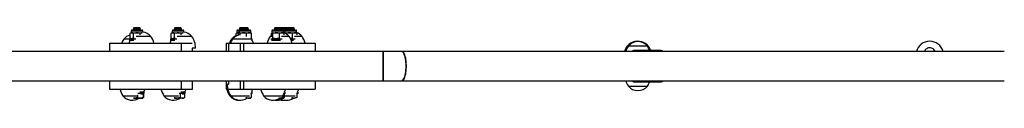
# Model space of a CAD drawing. Units: millimetres. Extents: x 6 to 111, y 5 to 92.
# Drawn here: x 61 to 74, y 63 to 64 of the extents above; entities that cross this region are included whole.
import ezdxf

# ---------------------------------------------------------------- set-up
doc = ezdxf.new("R2010")
doc.units = ezdxf.units.MM

msp = doc.modelspace()

# ---------------------------------------------------------------- linework, layer by layer
at = {"color": 7, "linetype": 'Continuous', "lineweight": 25}
for p, q in [((62.065, 63.661), (62.065, 63.661)), ((62.065, 63.661), (62.199, 63.661)), ((62.09, 63.692), (62.082, 63.684)), ((62.09, 63.692), (62.082, 63.684)), ((62.082, 63.684), (62.082, 63.683)), ((62.082, 63.684), (62.082, 63.683)), ((62.082, 63.684), (62.082, 63.684)), ((62.182, 63.684), (62.082, 63.684)), ((62.082, 63.683), (62.09, 63.677)), ((62.082, 63.683), (62.09, 63.677)), ((62.082, 63.683), (62.082, 63.683)), ((62.091, 63.683), (62.082, 63.683)), ((62.09, 63.677), (62.082, 63.672)), ((62.09, 63.677), (62.082, 63.672)), ((62.082, 63.672), (62.082, 63.668)), ((62.082, 63.672), (62.082, 63.668)), ((62.082, 63.672), (62.082, 63.672)), ((62.091, 63.672), (62.082, 63.672)), ((62.082, 63.668), (62.09, 63.662)), ((62.082, 63.668), (62.09, 63.662)), ((62.082, 63.668), (62.082, 63.668)), ((62.091, 63.668), (62.082, 63.668)), ((62.09, 63.662), (62.089, 63.661)), ((62.09, 63.662), (62.089, 63.661)), ((62.09, 63.692), (62.09, 63.692)), ((62.174, 63.692), (62.09, 63.692)), ((62.09, 63.677), (62.09, 63.677)), ((62.098, 63.677), (62.09, 63.677)), ((62.09, 63.662), (62.09, 63.662)), ((62.098, 63.662), (62.09, 63.662)), ((62.182, 63.683), (62.091, 63.683)), ((62.182, 63.672), (62.091, 63.672)), ((62.182, 63.668), (62.091, 63.668)), ((62.174, 63.677), (62.098, 63.677)), ((62.174, 63.662), (62.098, 63.662)), ((62.182, 63.684), (62.174, 63.692)), ((62.174, 63.677), (62.182, 63.683)), ((62.182, 63.672), (62.174, 63.677)), ((62.174, 63.662), (62.182, 63.668)), ((62.175, 63.661), (62.174, 63.662)), ((62.182, 63.683), (62.182, 63.684)), ((62.182, 63.668), (62.182, 63.672)), ((62.627, 63.661), (62.761, 63.661)), ((62.652, 63.692), (62.644, 63.684)), ((62.644, 63.684), (62.644, 63.683)), ((62.732, 63.684), (62.644, 63.684)), ((62.644, 63.683), (62.652, 63.677)), ((62.744, 63.683), (62.644, 63.683)), ((62.652, 63.677), (62.644, 63.672)), ((62.644, 63.672), (62.644, 63.668)), ((62.744, 63.672), (62.644, 63.672)), ((62.644, 63.668), (62.652, 63.662)), ((62.744, 63.668), (62.644, 63.668)), ((62.652, 63.662), (62.651, 63.661)), ((62.726, 63.692), (62.652, 63.692)), ((62.736, 63.677), (62.652, 63.677)), ((62.736, 63.662), (62.652, 63.662)), ((62.736, 63.692), (62.726, 63.692)), ((62.744, 63.684), (62.732, 63.684)), ((62.744, 63.684), (62.736, 63.692)), ((62.736, 63.677), (62.744, 63.683)), ((62.744, 63.672), (62.736, 63.677)), ((62.736, 63.662), (62.744, 63.668)), ((62.737, 63.661), (62.736, 63.662)), ((62.744, 63.683), (62.744, 63.684)), ((62.744, 63.668), (62.744, 63.672)), ((63.515, 63.661), (63.544, 63.661)), ((63.541, 63.692), (63.533, 63.684)), ((63.533, 63.684), (63.533, 63.683)), ((63.562, 63.684), (63.533, 63.684)), ((63.533, 63.683), (63.541, 63.677)), ((63.562, 63.683), (63.533, 63.683)), ((63.541, 63.677), (63.533, 63.672)), ((63.533, 63.672), (63.533, 63.668)), ((63.562, 63.672), (63.533, 63.672)), ((63.533, 63.668), (63.541, 63.662)), ((63.562, 63.668), (63.533, 63.668)), ((63.541, 63.662), (63.539, 63.661)), ((63.57, 63.692), (63.541, 63.692)), ((63.57, 63.677), (63.541, 63.677)), ((63.57, 63.662), (63.541, 63.662)), ((63.544, 63.661), (63.679, 63.661)), ((63.57, 63.692), (63.562, 63.684)), ((63.562, 63.684), (63.562, 63.683)), ((63.64, 63.684), (63.562, 63.684)), ((63.562, 63.683), (63.57, 63.677)), ((63.662, 63.683), (63.562, 63.683)), ((63.57, 63.677), (63.562, 63.672)), ((63.562, 63.672), (63.562, 63.668)), ((63.662, 63.672), (63.562, 63.672)), ((63.562, 63.668), (63.57, 63.662)), ((63.662, 63.668), (63.562, 63.668)), ((63.57, 63.662), (63.568, 63.661)), ((63.635, 63.692), (63.57, 63.692)), ((63.653, 63.677), (63.57, 63.677)), ((63.653, 63.662), (63.57, 63.662)), ((63.653, 63.692), (63.635, 63.692)), ((63.662, 63.684), (63.64, 63.684)), ((63.662, 63.684), (63.653, 63.692)), ((63.653, 63.677), (63.662, 63.683)), ((63.662, 63.672), (63.653, 63.677)), ((63.653, 63.662), (63.662, 63.668)), ((63.655, 63.661), (63.653, 63.662)), ((63.662, 63.683), (63.662, 63.684)), ((63.662, 63.668), (63.662, 63.672)), ((63.995, 63.661), (64.13, 63.661)), ((64.021, 63.692), (64.012, 63.684)), ((64.012, 63.684), (64.012, 63.683)), ((64.112, 63.684), (64.012, 63.684)), ((64.012, 63.683), (64.021, 63.677)), ((64.053, 63.683), (64.012, 63.683)), ((64.021, 63.677), (64.012, 63.672)), ((64.012, 63.672), (64.012, 63.668)), ((64.053, 63.672), (64.012, 63.672)), ((64.012, 63.668), (64.021, 63.662)), ((64.053, 63.668), (64.012, 63.668)), ((64.021, 63.662), (64.019, 63.661)), ((64.104, 63.692), (64.021, 63.692)), ((64.055, 63.677), (64.021, 63.677)), ((64.055, 63.662), (64.021, 63.662)), ((64.112, 63.683), (64.053, 63.683)), ((64.112, 63.672), (64.053, 63.672)), ((64.112, 63.668), (64.053, 63.668)), ((64.104, 63.677), (64.055, 63.677)), ((64.104, 63.662), (64.055, 63.662)), ((64.112, 63.684), (64.104, 63.692)), ((64.136, 63.692), (64.104, 63.692)), ((64.104, 63.677), (64.112, 63.683)), ((64.112, 63.672), (64.104, 63.677)), ((64.136, 63.677), (64.104, 63.677)), ((64.104, 63.662), (64.112, 63.668)), ((64.106, 63.661), (64.104, 63.662)), ((64.136, 63.662), (64.104, 63.662)), ((64.112, 63.683), (64.112, 63.684)), ((64.13, 63.684), (64.112, 63.684)), ((64.13, 63.683), (64.112, 63.683)), ((64.112, 63.668), (64.112, 63.672)), ((64.13, 63.672), (64.112, 63.672)), ((64.13, 63.668), (64.112, 63.668)), ((64.139, 63.692), (64.13, 63.684)), ((64.13, 63.684), (64.13, 63.683)), ((64.132, 63.684), (64.13, 63.684)), ((64.13, 63.683), (64.139, 63.677)), ((64.19, 63.683), (64.13, 63.683)), ((64.139, 63.677), (64.13, 63.672)), ((64.13, 63.672), (64.13, 63.668)), ((64.19, 63.672), (64.13, 63.672)), ((64.13, 63.668), (64.139, 63.662)), ((64.19, 63.668), (64.13, 63.668)), ((64.13, 63.661), (64.173, 63.661)), ((64.19, 63.684), (64.132, 63.684)), ((64.137, 63.691), (64.136, 63.692)), ((64.136, 63.677), (64.137, 63.678)), ((64.137, 63.676), (64.136, 63.677)), ((64.136, 63.662), (64.137, 63.663)), ((64.137, 63.661), (64.136, 63.662)), ((64.139, 63.662), (64.137, 63.661)), ((64.14, 63.692), (64.139, 63.692)), ((64.198, 63.677), (64.139, 63.677)), ((64.198, 63.662), (64.139, 63.662)), ((64.198, 63.692), (64.14, 63.692)), ((64.173, 63.661), (64.307, 63.661)), ((64.198, 63.692), (64.19, 63.684)), ((64.19, 63.684), (64.19, 63.683)), ((64.29, 63.684), (64.19, 63.684)), ((64.19, 63.683), (64.198, 63.677)), ((64.29, 63.683), (64.19, 63.683)), ((64.198, 63.677), (64.19, 63.672)), ((64.19, 63.672), (64.19, 63.668)), ((64.29, 63.672), (64.19, 63.672)), ((64.19, 63.668), (64.198, 63.662)), ((64.29, 63.668), (64.19, 63.668)), ((64.198, 63.662), (64.197, 63.661)), ((64.282, 63.692), (64.198, 63.692)), ((64.282, 63.677), (64.198, 63.677)), ((64.282, 63.662), (64.198, 63.662)), ((64.29, 63.684), (64.282, 63.692)), ((64.282, 63.677), (64.29, 63.683)), ((64.29, 63.672), (64.282, 63.677)), ((64.282, 63.662), (64.29, 63.668)), ((64.283, 63.661), (64.282, 63.662)), ((64.29, 63.683), (64.29, 63.684)), ((64.29, 63.668), (64.29, 63.672)), ((62.01, 63.537), (61.952, 63.537)), ((62.032, 63.537), (61.952, 63.537)), ((62.032, 63.537), (62.01, 63.537)), ((62.032, 63.542), (62.032, 63.522)), ((62.032, 63.542), (62.117, 63.542)), ((62.032, 63.522), (62.091, 63.522)), ((62.052, 63.623), (62.039, 63.616)), ((62.039, 63.591), (62.039, 63.616)), ((62.052, 63.623), (62.04, 63.616)), ((62.04, 63.55), (62.04, 63.616)), ((62.04, 63.55), (62.049, 63.544)), ((62.046, 63.546), (62.045, 63.542)), ((62.052, 63.649), (62.052, 63.623)), ((62.052, 63.649), (62.052, 63.623)), ((62.052, 63.623), (62.052, 63.623)), ((62.052, 63.623), (62.063, 63.623)), ((62.063, 63.623), (62.132, 63.623)), ((62.086, 63.55), (62.086, 63.616)), ((62.096, 63.548), (62.086, 63.55)), ((62.324, 63.575), (62.122, 63.575)), ((62.132, 63.623), (62.201, 63.623)), ((62.178, 63.595), (62.178, 63.616)), ((62.201, 63.623), (62.205, 63.623)), ((62.205, 63.622), (62.201, 63.623)), ((62.212, 63.631), (62.212, 63.649)), ((62.594, 63.542), (62.594, 63.522)), ((62.594, 63.542), (62.679, 63.542)), ((62.594, 63.522), (62.653, 63.522)), ((62.614, 63.623), (62.602, 63.616)), ((62.602, 63.55), (62.602, 63.616)), ((62.602, 63.55), (62.611, 63.544)), ((62.609, 63.546), (62.607, 63.542)), ((62.614, 63.649), (62.614, 63.623)), ((62.614, 63.623), (62.625, 63.623)), ((62.625, 63.623), (62.694, 63.623)), ((62.648, 63.55), (62.648, 63.616)), ((62.658, 63.548), (62.648, 63.55)), ((62.886, 63.575), (62.685, 63.575)), ((62.694, 63.623), (62.763, 63.623)), ((62.74, 63.595), (62.74, 63.616)), ((62.763, 63.623), (62.767, 63.623)), ((62.767, 63.622), (62.763, 63.623)), ((62.774, 63.631), (62.774, 63.649)), ((63.441, 63.537), (63.427, 63.537)), ((63.594, 63.537), (63.441, 63.537)), ((63.699, 63.537), (63.441, 63.537)), ((63.496, 63.618), (63.491, 63.616)), ((63.491, 63.584), (63.491, 63.616)), ((63.503, 63.623), (63.496, 63.619)), ((63.503, 63.649), (63.503, 63.623)), ((63.503, 63.623), (63.519, 63.623)), ((63.519, 63.623), (63.527, 63.623)), ((63.528, 63.622), (63.519, 63.623)), ((63.523, 63.59), (63.523, 63.616)), ((63.532, 63.623), (63.529, 63.621)), ((63.532, 63.649), (63.532, 63.623)), ((63.532, 63.623), (63.534, 63.623)), ((63.534, 63.623), (63.59, 63.623)), ((63.546, 63.591), (63.546, 63.616)), ((63.59, 63.623), (63.667, 63.623)), ((63.699, 63.537), (63.594, 63.537)), ((63.634, 63.573), (63.634, 63.616)), ((63.667, 63.623), (63.692, 63.623)), ((63.692, 63.623), (63.692, 63.649)), ((63.694, 63.621), (63.692, 63.623)), ((63.696, 63.542), (63.692, 63.547)), ((63.692, 63.542), (63.712, 63.542)), ((63.701, 63.55), (63.701, 63.616)), ((63.71, 63.522), (63.712, 63.522)), ((63.712, 63.522), (63.712, 63.542)), ((63.974, 63.592), (63.957, 63.575)), ((63.984, 63.575), (63.957, 63.575)), ((63.965, 63.542), (64.121, 63.542)), ((63.974, 63.586), (63.974, 63.616)), ((63.974, 63.522), (64.097, 63.522)), ((63.982, 63.623), (63.98, 63.621)), ((63.982, 63.649), (63.982, 63.623)), ((63.982, 63.623), (63.985, 63.623)), ((63.985, 63.623), (64.041, 63.623)), ((63.996, 63.55), (63.992, 63.546)), ((63.996, 63.55), (63.996, 63.616)), ((64.041, 63.623), (64.118, 63.623)), ((64.085, 63.55), (64.085, 63.616)), ((64.092, 63.548), (64.085, 63.55)), ((64.217, 63.575), (64.111, 63.575)), ((64.118, 63.623), (64.142, 63.623)), ((64.142, 63.623), (64.142, 63.649)), ((64.145, 63.621), (64.142, 63.623)), ((64.15, 63.623), (64.156, 63.623)), ((64.151, 63.595), (64.151, 63.616)), ((64.16, 63.623), (64.157, 63.621)), ((64.16, 63.649), (64.16, 63.623)), ((64.16, 63.623), (64.163, 63.623)), ((64.163, 63.623), (64.218, 63.623)), ((64.174, 63.611), (64.174, 63.616)), ((64.218, 63.623), (64.296, 63.623)), ((64.235, 63.542), (64.299, 63.542)), ((64.244, 63.522), (64.275, 63.522)), ((64.263, 63.55), (64.263, 63.616)), ((64.27, 63.548), (64.263, 63.55)), ((64.394, 63.575), (64.289, 63.575)), ((64.296, 63.623), (64.32, 63.623)), ((64.32, 63.623), (64.32, 63.649)), ((64.323, 63.621), (64.32, 63.623)), ((64.329, 63.595), (64.329, 63.616)), ((61.759, 63.482), (61.759, 63.367)), ((61.759, 63.482), (62.739, 63.482)), ((62.739, 63.482), (62.739, 63.367)), ((62.739, 63.482), (62.89, 63.482)), ((62.936, 63.415), (62.888, 63.415)), ((62.894, 63.367), (62.894, 63.415)), ((63.354, 63.482), (63.354, 63.367)), ((63.354, 63.482), (63.385, 63.482)), ((63.385, 63.482), (63.385, 63.367)), ((63.385, 63.482), (63.548, 63.482)), ((63.548, 63.482), (63.592, 63.482)), ((63.592, 63.482), (64.574, 63.482)), ((64.574, 63.482), (64.574, 63.367)), ((69.124, 63.442), (68.864, 63.442)), ((69.044, 63.442), (68.864, 63.442)), ((69.124, 63.442), (69.044, 63.442)), ((65.505, 63.367), (58.971, 63.367)), ((65.76, 63.367), (65.505, 63.367)), ((65.505, 63.367), (65.505, 62.967)), ((65.505, 63.167), (65.505, 63.367)), ((74.013, 63.367), (65.76, 63.367)), ((69.315, 63.382), (68.937, 63.382)), ((65.505, 62.967), (65.505, 63.167)), ((58.971, 62.967), (65.505, 62.967)), ((61.759, 62.967), (61.759, 62.852)), ((61.759, 62.852), (62.738, 62.852)), ((62.738, 62.967), (62.738, 62.852)), ((62.738, 62.852), (62.894, 62.852)), ((62.894, 62.852), (62.894, 62.967)), ((63.353, 62.92), (63.368, 62.92)), ((63.354, 62.967), (63.354, 62.92)), ((63.354, 62.895), (63.354, 62.852)), ((63.354, 62.852), (63.362, 62.852)), ((63.368, 62.92), (63.386, 62.92)), ((63.385, 62.967), (63.385, 62.92)), ((63.385, 62.852), (63.548, 62.852)), ((63.548, 62.852), (63.591, 62.852)), ((63.591, 62.852), (64.574, 62.852)), ((64.574, 62.967), (64.574, 62.852)), ((65.505, 62.967), (65.76, 62.967)), ((65.76, 62.967), (74.013, 62.967)), ((68.864, 62.892), (68.874, 62.892)), ((68.864, 62.892), (69.124, 62.892)), ((68.874, 62.892), (69.124, 62.892)), ((68.937, 62.952), (69.315, 62.952)), ((61.94, 62.76), (61.94, 62.76)), ((61.94, 62.76), (62.13, 62.76)), ((62.085, 62.728), (62.099, 62.728)), ((62.099, 62.728), (62.178, 62.728)), ((62.141, 62.775), (62.141, 62.736)), ((62.232, 62.792), (62.147, 62.792)), ((62.232, 62.812), (62.173, 62.812)), ((62.178, 62.728), (62.212, 62.728)), ((62.186, 62.786), (62.216, 62.786)), ((62.223, 62.736), (62.215, 62.733)), ((62.216, 62.786), (62.219, 62.792)), ((62.216, 62.786), (62.223, 62.786)), ((62.216, 62.786), (62.216, 62.736)), ((62.217, 62.732), (62.223, 62.736)), ((62.223, 62.786), (62.223, 62.736)), ((62.232, 62.792), (62.232, 62.812)), ((62.503, 62.76), (62.7, 62.76)), ((62.647, 62.728), (62.679, 62.728)), ((62.754, 62.728), (62.679, 62.728)), ((62.794, 62.792), (62.709, 62.792)), ((62.721, 62.786), (62.724, 62.786)), ((62.724, 62.786), (62.724, 62.736)), ((62.724, 62.786), (62.734, 62.786)), ((62.794, 62.812), (62.735, 62.812)), ((62.75, 62.786), (62.754, 62.786)), ((62.754, 62.786), (62.785, 62.786)), ((62.754, 62.728), (62.774, 62.728)), ((62.774, 62.728), (62.779, 62.731)), ((62.778, 62.786), (62.781, 62.792)), ((62.779, 62.731), (62.785, 62.736)), ((62.785, 62.786), (62.785, 62.736)), ((62.794, 62.792), (62.794, 62.812)), ((63.403, 62.76), (63.418, 62.76)), ((63.418, 62.76), (63.674, 62.76)), ((63.657, 62.728), (63.623, 62.728)), ((63.657, 62.728), (63.692, 62.728)), ((63.712, 62.792), (63.692, 62.792)), ((63.692, 62.786), (63.695, 62.786)), ((63.693, 62.786), (63.696, 62.792)), ((63.695, 62.786), (63.695, 62.736)), ((63.712, 62.812), (63.705, 62.812)), ((63.712, 62.792), (63.712, 62.812)), ((63.868, 62.76), (64.122, 62.76)), ((64.074, 62.728), (64.089, 62.728)), ((64.089, 62.728), (64.141, 62.728)), ((64.133, 62.775), (64.133, 62.736)), ((64.14, 62.778), (64.147, 62.792)), ((64.162, 62.792), (64.142, 62.792)), ((64.144, 62.786), (64.149, 62.786)), ((64.149, 62.786), (64.149, 62.736)), ((64.149, 62.76), (64.302, 62.76)), ((64.162, 62.812), (64.156, 62.812)), ((64.162, 62.792), (64.162, 62.812)), ((64.251, 62.728), (64.284, 62.728)), ((64.34, 62.792), (64.32, 62.792)), ((64.32, 62.786), (64.322, 62.786)), ((64.322, 62.786), (64.325, 62.792)), ((64.322, 62.786), (64.322, 62.736)), ((64.34, 62.812), (64.333, 62.812)), ((64.34, 62.792), (64.34, 62.812))]:
    msp.add_line(p, q, dxfattribs=at)
at = {"color": 8, "linetype": 'Continuous', "lineweight": 25}
for p, q in [((62.052, 63.649), (62.052, 63.649)), ((62.052, 63.649), (62.212, 63.649)), ((62.614, 63.649), (62.774, 63.649)), ((63.503, 63.649), (63.532, 63.649)), ((63.532, 63.649), (63.692, 63.649)), ((63.982, 63.649), (64.142, 63.649)), ((64.142, 63.649), (64.16, 63.649)), ((64.16, 63.649), (64.32, 63.649)), ((63.548, 63.482), (63.548, 63.367)), ((63.592, 63.482), (63.592, 63.367)), ((63.548, 62.967), (63.548, 62.852)), ((63.591, 62.967), (63.591, 62.852))]:
    msp.add_line(p, q, dxfattribs=at)
at = {"color": 7, "linetype": 'Continuous', "lineweight": 25, "flags": 128}
for points in [[(65.76, 63.367), (65.762, 63.367), (65.769, 63.365), (65.777, 63.358), (65.785, 63.349), (65.792, 63.336), (65.798, 63.32), (65.804, 63.302), (65.809, 63.281), (65.813, 63.258), (65.816, 63.233), (65.818, 63.207), (65.819, 63.181), (65.819, 63.154), (65.818, 63.128), (65.816, 63.102), (65.813, 63.077), (65.809, 63.054), (65.804, 63.033), (65.798, 63.015), (65.792, 62.999), (65.785, 62.986), (65.777, 62.976), (65.769, 62.97), (65.762, 62.968), (65.76, 62.967)], [(65.819, 63.167), (65.819, 63.194), (65.817, 63.22), (65.815, 63.245), (65.811, 63.269), (65.807, 63.291), (65.801, 63.311), (65.795, 63.328), (65.788, 63.343), (65.781, 63.354), (65.773, 63.362), (65.766, 63.366), (65.76, 63.367)], [(68.962, 63.367), (68.959, 63.371), (68.95, 63.378), (68.941, 63.382), (68.932, 63.382), (68.923, 63.378), (68.914, 63.371), (68.911, 63.367)], [(65.76, 62.967), (65.766, 62.968), (65.773, 62.973), (65.781, 62.981), (65.788, 62.992), (65.795, 63.006), (65.801, 63.024), (65.807, 63.043), (65.811, 63.065), (65.815, 63.089), (65.817, 63.115), (65.819, 63.141), (65.819, 63.167)], [(68.911, 62.967), (68.914, 62.964), (68.923, 62.957), (68.932, 62.953), (68.941, 62.953), (68.95, 62.957), (68.959, 62.964), (68.962, 62.967)]]:
    msp.add_lwpolyline(points, dxfattribs=at)
at = {"color": 7, "linetype": 'Continuous', "lineweight": 25}
for centre, radius, start, end in [((62.065, 63.649), 0.0129, 90, 180), ((62.065, 63.649), 0.0129, 90, 180), ((62.199, 63.649), 0.0129, 0, 90), ((62.627, 63.649), 0.0129, 90, 180), ((62.761, 63.649), 0.0129, 0, 90), ((63.515, 63.649), 0.0129, 90, 180), ((63.544, 63.649), 0.0129, 90, 180), ((63.679, 63.649), 0.0129, 0, 90), ((63.995, 63.649), 0.0129, 90, 180), ((64.13, 63.649), 0.0129, 0, 90), ((64.173, 63.649), 0.0129, 90, 180), ((64.307, 63.649), 0.0129, 0, 90), ((62.202, 63.371), 0.3, 146.4225, 158.2528), ((62.082, 63.426), 0.171, 104.5343, 139.5503), ((62.314, 63.409), 0.3, 157.7713, 165.8199), ((62.194, 63.464), 0.171, 40.4497, 83.8384), ((62.074, 63.409), 0.3, 14.1801, 33.5775), ((62.876, 63.409), 0.3, 157.7713, 165.8199), ((62.756, 63.464), 0.171, 40.4497, 83.8076), ((62.636, 63.409), 0.3, 1.1306, 33.5775), ((63.677, 63.371), 0.3, 146.4225, 158.2528), ((63.691, 63.371), 0.3, 146.4225, 158.2528), ((63.557, 63.426), 0.171, 104.2852, 139.5503), ((63.571, 63.426), 0.171, 101.5994, 139.5503), ((63.451, 63.371), 0.3, 21.7472, 31.1979), ((64.207, 63.409), 0.3, 146.4225, 165.8199), ((64.087, 63.464), 0.171, 40.4497, 70.9259), ((63.967, 63.409), 0.3, 14.1801, 33.5775), ((64.264, 63.464), 0.171, 40.4497, 70.8631), ((64.144, 63.409), 0.3, 14.1801, 33.5775), ((68.992, 63.317), 0.19, 20.0052, 164.7425), ((69.114, 63.276), 0.3, 146.4225, 162.3583), ((68.994, 63.332), 0.171, 40.4497, 139.5503), ((68.874, 63.276), 0.3, 20.6748, 33.5775), ((72.992, 63.317), 0.19, 15.2575, 164.7425), ((69.311, 63.347), 0.0354, 34.8764, 84.5885), ((62.19, 62.926), 0.3, 194.1801, 213.5775), ((62.19, 62.926), 0.3, 194.1801, 213.5775), ((61.95, 62.926), 0.3, 337.7713, 345.8199), ((62.753, 62.926), 0.3, 194.1801, 213.5775), ((62.513, 62.926), 0.3, 337.7713, 345.8199), ((63.653, 62.926), 0.3, 181.1306, 213.5775), ((63.667, 62.926), 0.3, 181.1306, 213.5775), ((63.428, 62.926), 0.3, 337.7713, 345.8199), ((64.118, 62.926), 0.3, 194.1801, 213.5775), ((63.878, 62.926), 0.3, 337.7713, 345.8199), ((64.056, 62.926), 0.3, 337.7713, 345.8199), ((69.114, 63.058), 0.3, 197.6417, 213.5775), ((68.994, 63.003), 0.171, 220.4497, 319.5503), ((68.874, 63.058), 0.3, 326.4225, 339.3252), ((69.311, 62.988), 0.0354, 275.4115, 325.1236), ((62.07, 62.871), 0.171, 220.4497, 270.0374), ((62.07, 62.871), 0.171, 220.4497, 303.5305), ((62.633, 62.871), 0.171, 220.4497, 303.5305), ((63.533, 62.871), 0.171, 220.4497, 272.4667), ((63.548, 62.871), 0.171, 220.4497, 303.5305), ((63.998, 62.871), 0.171, 220.4497, 303.5305), ((64.131, 62.871), 0.171, 247.2312, 277.6341), ((64.176, 62.871), 0.171, 238.6772, 303.5305), ((64.045, 62.871), 0.171, 262.2386, 284.5938)]:
    msp.add_arc(centre, radius, start, end, dxfattribs=at)
for points, knots in [([(62.063, 63.623), (62.062, 63.623), (62.058, 63.623), (62.05, 63.621), (62.043, 63.618), (62.04, 63.616)], [0, 0, 0, 0, 0.070086, 0.530782, 1, 1, 1, 1]), ([(62.063, 63.542), (62.062, 63.542), (62.058, 63.542), (62.05, 63.544), (62.043, 63.548), (62.04, 63.55)], [0, 0, 0, 0, 0.070086, 0.530782, 1, 1, 1, 1]), ([(62.086, 63.616), (62.082, 63.618), (62.074, 63.622), (62.067, 63.622), (62.063, 63.623)], [0, 0, 0, 0, 0.495458, 1, 1, 1, 1]), ([(62.086, 63.55), (62.082, 63.548), (62.074, 63.544), (62.067, 63.543), (62.063, 63.542)], [0, 0, 0, 0, 0.495458, 1, 1, 1, 1]), ([(62.132, 63.623), (62.128, 63.623), (62.112, 63.622), (62.097, 63.618), (62.086, 63.616)], [0, 0, 0, 0, 0.268634, 1, 1, 1, 1]), ([(62.178, 63.616), (62.174, 63.617), (62.159, 63.621), (62.144, 63.622), (62.132, 63.623)], [0, 0, 0, 0, 0.257551, 1, 1, 1, 1]), ([(62.201, 63.623), (62.201, 63.623), (62.197, 63.623), (62.189, 63.621), (62.182, 63.618), (62.178, 63.616)], [0, 0, 0, 0, 0.070086, 0.530782, 1, 1, 1, 1]), ([(62.625, 63.623), (62.624, 63.623), (62.62, 63.623), (62.612, 63.621), (62.605, 63.618), (62.602, 63.616)], [0, 0, 0, 0, 0.070086, 0.530782, 1, 1, 1, 1]), ([(62.625, 63.542), (62.624, 63.542), (62.62, 63.542), (62.612, 63.544), (62.605, 63.548), (62.602, 63.55)], [0, 0, 0, 0, 0.070086, 0.530782, 1, 1, 1, 1]), ([(62.648, 63.616), (62.644, 63.618), (62.637, 63.622), (62.629, 63.622), (62.625, 63.623)], [0, 0, 0, 0, 0.495458, 1, 1, 1, 1]), ([(62.648, 63.55), (62.644, 63.548), (62.637, 63.544), (62.629, 63.543), (62.625, 63.542)], [0, 0, 0, 0, 0.495458, 1, 1, 1, 1]), ([(62.694, 63.623), (62.69, 63.623), (62.674, 63.622), (62.659, 63.618), (62.648, 63.616)], [0, 0, 0, 0, 0.268634, 1, 1, 1, 1]), ([(62.74, 63.616), (62.736, 63.617), (62.721, 63.621), (62.706, 63.622), (62.694, 63.623)], [0, 0, 0, 0, 0.257551, 1, 1, 1, 1]), ([(62.763, 63.623), (62.763, 63.623), (62.759, 63.623), (62.751, 63.621), (62.744, 63.618), (62.74, 63.616)], [0, 0, 0, 0, 0.070086, 0.530782, 1, 1, 1, 1]), ([(63.519, 63.623), (63.519, 63.623), (63.514, 63.623), (63.504, 63.621), (63.495, 63.618), (63.491, 63.616)], [0, 0, 0, 0, 0.070086, 0.530782, 1, 1, 1, 1]), ([(63.534, 63.623), (63.534, 63.623), (63.532, 63.623), (63.528, 63.621), (63.524, 63.618), (63.523, 63.616)], [0, 0, 0, 0, 0.070086, 0.530782, 1, 1, 1, 1]), ([(63.546, 63.616), (63.544, 63.618), (63.54, 63.622), (63.536, 63.622), (63.534, 63.623)], [0, 0, 0, 0, 0.495458, 1, 1, 1, 1]), ([(63.59, 63.623), (63.589, 63.623), (63.581, 63.623), (63.566, 63.621), (63.552, 63.618), (63.546, 63.616)], [0, 0, 0, 0, 0.070086, 0.530782, 1, 1, 1, 1]), ([(63.634, 63.616), (63.627, 63.618), (63.613, 63.622), (63.598, 63.622), (63.59, 63.623)], [0, 0, 0, 0, 0.495458, 1, 1, 1, 1]), ([(63.667, 63.623), (63.664, 63.623), (63.653, 63.622), (63.642, 63.618), (63.634, 63.616)], [0, 0, 0, 0, 0.268634, 1, 1, 1, 1]), ([(63.701, 63.616), (63.698, 63.617), (63.687, 63.621), (63.676, 63.622), (63.667, 63.623)], [0, 0, 0, 0, 0.257551, 1, 1, 1, 1]), ([(63.701, 63.55), (63.698, 63.548), (63.695, 63.547), (63.692, 63.547), (63.692, 63.547)], [0, 0, 0, 0, 0.987582, 1, 1, 1, 1]), ([(63.694, 63.621), (63.695, 63.621), (63.697, 63.62), (63.699, 63.618), (63.701, 63.616)], [0, 0, 0, 0, 0.166438, 1, 1, 1, 1]), ([(63.694, 63.544), (63.695, 63.544), (63.697, 63.545), (63.699, 63.547), (63.701, 63.55)], [0, 0, 0, 0, 0.166438, 1, 1, 1, 1]), ([(63.985, 63.623), (63.985, 63.623), (63.983, 63.623), (63.979, 63.621), (63.975, 63.618), (63.974, 63.616)], [0, 0, 0, 0, 0.070086, 0.530782, 1, 1, 1, 1]), ([(63.996, 63.616), (63.994, 63.618), (63.991, 63.622), (63.987, 63.622), (63.985, 63.623)], [0, 0, 0, 0, 0.495458, 1, 1, 1, 1]), ([(64.041, 63.623), (64.04, 63.623), (64.032, 63.623), (64.017, 63.621), (64.003, 63.618), (63.996, 63.616)], [0, 0, 0, 0, 0.070086, 0.530782, 1, 1, 1, 1]), ([(64.041, 63.542), (64.04, 63.542), (64.032, 63.542), (64.017, 63.544), (64.003, 63.548), (63.996, 63.55)], [0, 0, 0, 0, 0.070086, 0.530782, 1, 1, 1, 1]), ([(64.085, 63.616), (64.078, 63.618), (64.063, 63.622), (64.048, 63.622), (64.041, 63.623)], [0, 0, 0, 0, 0.495458, 1, 1, 1, 1]), ([(64.085, 63.55), (64.078, 63.548), (64.063, 63.544), (64.048, 63.543), (64.041, 63.542)], [0, 0, 0, 0, 0.495458, 1, 1, 1, 1]), ([(64.118, 63.623), (64.115, 63.623), (64.104, 63.622), (64.093, 63.618), (64.085, 63.616)], [0, 0, 0, 0, 0.268634, 1, 1, 1, 1]), ([(64.151, 63.616), (64.149, 63.617), (64.138, 63.621), (64.127, 63.622), (64.118, 63.623)], [0, 0, 0, 0, 0.257551, 1, 1, 1, 1]), ([(64.145, 63.621), (64.145, 63.621), (64.148, 63.62), (64.15, 63.618), (64.151, 63.616)], [0, 0, 0, 0, 0.166438, 1, 1, 1, 1]), ([(64.163, 63.623), (64.162, 63.623), (64.161, 63.623), (64.159, 63.622), (64.158, 63.621)], [0, 0, 0, 0, 0.160345, 1, 1, 1, 1]), ([(64.174, 63.616), (64.172, 63.618), (64.168, 63.622), (64.165, 63.622), (64.163, 63.623)], [0, 0, 0, 0, 0.495458, 1, 1, 1, 1]), ([(64.218, 63.623), (64.217, 63.623), (64.209, 63.623), (64.194, 63.621), (64.181, 63.618), (64.174, 63.616)], [0, 0, 0, 0, 0.070086, 0.530782, 1, 1, 1, 1]), ([(64.263, 63.616), (64.256, 63.618), (64.241, 63.622), (64.226, 63.622), (64.218, 63.623)], [0, 0, 0, 0, 0.495458, 1, 1, 1, 1]), ([(64.263, 63.55), (64.256, 63.547), (64.247, 63.545), (64.237, 63.544), (64.235, 63.544)], [0, 0, 0, 0, 0.79731, 1, 1, 1, 1]), ([(64.296, 63.623), (64.293, 63.623), (64.282, 63.622), (64.271, 63.618), (64.263, 63.616)], [0, 0, 0, 0, 0.268634, 1, 1, 1, 1]), ([(64.329, 63.616), (64.326, 63.617), (64.315, 63.621), (64.304, 63.622), (64.296, 63.623)], [0, 0, 0, 0, 0.257551, 1, 1, 1, 1]), ([(64.323, 63.621), (64.323, 63.621), (64.325, 63.62), (64.327, 63.618), (64.329, 63.616)], [0, 0, 0, 0, 0.166438, 1, 1, 1, 1]), ([(73.066, 63.367), (73.066, 63.368), (73.063, 63.378), (73.05, 63.394), (73.029, 63.41), (73.003, 63.418), (72.975, 63.417), (72.95, 63.407), (72.93, 63.39), (72.922, 63.375), (72.918, 63.367)], [0, 0, 0, 0, 0.017027, 0.160906, 0.304117, 0.446311, 0.587626, 0.72864, 0.870078, 1, 1, 1, 1]), ([(62.099, 62.728), (62.098, 62.728), (62.093, 62.728), (62.088, 62.729), (62.084, 62.73)], [0, 0, 0, 0, 0.206313, 1, 1, 1, 1]), ([(62.141, 62.736), (62.134, 62.734), (62.12, 62.73), (62.106, 62.729), (62.099, 62.728)], [0, 0, 0, 0, 0.495458, 1, 1, 1, 1]), ([(62.178, 62.728), (62.168, 62.729), (62.155, 62.731), (62.143, 62.735), (62.141, 62.736)], [0, 0, 0, 0, 0.811304, 1, 1, 1, 1]), ([(62.216, 62.736), (62.206, 62.733), (62.194, 62.729), (62.181, 62.728), (62.178, 62.728)], [0, 0, 0, 0, 0.785622, 1, 1, 1, 1]), ([(62.212, 62.728), (62.212, 62.728), (62.212, 62.728), (62.214, 62.73), (62.215, 62.734), (62.216, 62.736)], [0, 0, 0, 0, 0.070086, 0.530782, 1, 1, 1, 1]), ([(62.679, 62.728), (62.677, 62.728), (62.669, 62.728), (62.657, 62.73), (62.647, 62.732), (62.644, 62.733)], [0, 0, 0, 0, 0.091138, 0.690219, 1, 1, 1, 1]), ([(62.724, 62.736), (62.716, 62.734), (62.702, 62.73), (62.686, 62.729), (62.679, 62.728)], [0, 0, 0, 0, 0.495458, 1, 1, 1, 1]), ([(62.754, 62.728), (62.752, 62.728), (62.742, 62.729), (62.732, 62.733), (62.724, 62.736)], [0, 0, 0, 0, 0.214378, 1, 1, 1, 1]), ([(62.785, 62.736), (62.783, 62.735), (62.773, 62.731), (62.763, 62.729), (62.754, 62.728)], [0, 0, 0, 0, 0.188696, 1, 1, 1, 1]), ([(63.657, 62.728), (63.654, 62.728), (63.644, 62.729), (63.633, 62.732), (63.626, 62.734)], [0, 0, 0, 0, 0.258678, 1, 1, 1, 1]), ([(63.695, 62.736), (63.693, 62.735), (63.68, 62.731), (63.668, 62.729), (63.657, 62.728)], [0, 0, 0, 0, 0.188696, 1, 1, 1, 1]), ([(63.691, 62.728), (63.691, 62.728), (63.692, 62.728), (63.693, 62.73), (63.695, 62.734), (63.695, 62.736)], [0, 0, 0, 0, 0.070086, 0.530782, 1, 1, 1, 1]), ([(64.089, 62.728), (64.088, 62.728), (64.083, 62.728), (64.078, 62.729), (64.074, 62.73)], [0, 0, 0, 0, 0.2063126, 1, 1, 1, 1]), ([(64.133, 62.736), (64.126, 62.734), (64.112, 62.73), (64.097, 62.729), (64.089, 62.728)], [0, 0, 0, 0, 0.495458, 1, 1, 1, 1]), ([(64.141, 62.728), (64.139, 62.729), (64.136, 62.731), (64.133, 62.735), (64.133, 62.736)], [0, 0, 0, 0, 0.811304, 1, 1, 1, 1]), ([(64.149, 62.736), (64.147, 62.733), (64.145, 62.729), (64.142, 62.728), (64.141, 62.728)], [0, 0, 0, 0, 0.785622, 1, 1, 1, 1]), ([(64.284, 62.728), (64.283, 62.728), (64.276, 62.728), (64.266, 62.73), (64.257, 62.732), (64.254, 62.733)], [0, 0, 0, 0, 0.091138, 0.690219, 1, 1, 1, 1]), ([(64.322, 62.736), (64.316, 62.734), (64.303, 62.73), (64.29, 62.729), (64.284, 62.728)], [0, 0, 0, 0, 0.495458, 1, 1, 1, 1])]:
    msp.add_open_spline(points, degree=3, knots=knots, dxfattribs=at)

doc.saveas('drawing.dxf')
